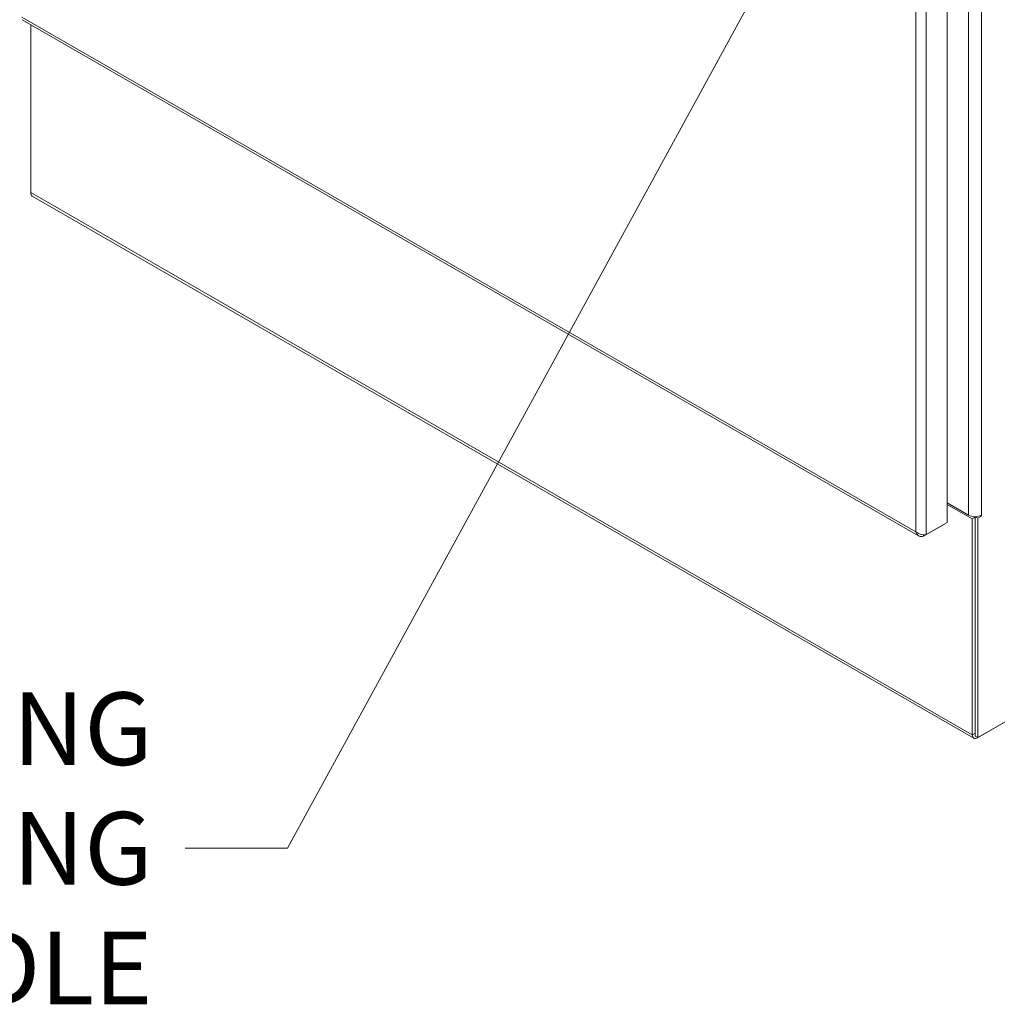
# Model space of a CAD drawing. Units: inches. Extents: x 14 to 329, y 6 to 202.
# Drawn here: x 298 to 317, y 135 to 154 of the extents above; entities that cross this region are included whole.
import ezdxf

# ---------------------------------------------------------------- set-up
doc = ezdxf.new("R2010")
doc.units = ezdxf.units.IN
doc.header["$LTSCALE"] = 20
doc.header["$MEASUREMENT"] = 0
doc.layers.get('0').update_dxf_attribs({"lineweight": 0})
for name, color, linetype, lineweight in [('Symbol (ANSI)', 7, 'Continuous', 5), ('Visible (ANSI)', 7, 'Continuous', 5), ('Visible Narrow (ANSI)', 7, 'Continuous', 5)]:
    doc.layers.add(name, color=color, linetype=linetype, lineweight=lineweight)
doc.styles.add('ROMANS', font='tahoma.ttf')
doc.dimstyles.new('Default (ANSI)$7', dxfattribs={"dimscale": 20, "dimtxt": 0.07, "dimasz": 0.098425, "dimexe": 0.125, "dimexo": 0.0625, "dimgap": 0.031496, "dimtad": 0, "dimtih": 1, "dimtoh": 1, "dimrnd": 1e-08, "dimzin": 0, "dimdsep": 46, "dimtxsty": 'ROMANS', "dimblk": 'Filled-1', "dimcen": 0.09, "dimdle": 0.393701, "dimclrd": 256, "dimclre": 256, "dimclrt": 256, "dimadec": 0, "dimazin": 0, "dimtfac": 0.928571, "dimtofl": 0, "dimtmove": 0, "dimatfit": 3, "dimfxl": 1, "dimtolj": 1, "dimtzin": 0, "dimlwd": -1, "dimlwe": -1, "dimarcsym": 0})

# ---------------------------------------------------------------- blocks, each defined once
blk = doc.blocks.new('Filled-1')
at = {"color": 0}
for p, q in [((0, 0), (-1, 0.1786)), ((-1, 0.1786), (-1, -0.1786)), ((-1, 0), (0, 0)), ((-1, -0.1786), (0, 0))]:
    blk.add_line(p, q, dxfattribs=at)
at = {"color": 0, "flags": 128}
blk.add_lwpolyline([(-1, -0.1786), (0, 0), (-1, 0.1786), (-1, -0.1786)], dxfattribs=at)
at = {"color": 0}
blk.add_solid([(-1, -0.1786), (0, 0), (-1, 0.1786), (-1, -0.1786)], dxfattribs=at)

msp = doc.modelspace()

# ---------------------------------------------------------------- linework, layer by layer
at = {"layer": 'Visible (ANSI)'}
for p, q in [((315.6134, 173.7283), (315.6134, 144.397)), ((297.7889, 154.0861), (315.0614, 144.1396)), ((297.955, 150.7533), (297.955, 153.9905)), ((316.1252, 140.2418), (297.9843, 150.6884)), ((316.1957, 140.2487), (328.2282, 147.1778)), ((328.2334, 147.181), (316.2008, 140.2519)), ((316.0248, 144.5388), (315.6134, 144.7757)), ((316.0958, 144.4675), (315.6134, 144.7453)), ((315.6134, 144.397), (315.2082, 144.1637)), ((316.1483, 144.4978), (316.0958, 144.4675)), ((316.0958, 144.4675), (316.0958, 140.3067)), ((316.1269, 144.5101), (316.1483, 144.4978)), ((316.1483, 140.2822), (316.1483, 144.5093)), ((316.1483, 144.4978), (316.1483, 140.3369)), ((316.2008, 144.4795), (316.1491, 144.5093)), ((316.272, 144.5205), (316.2008, 144.4795)), ((316.2008, 140.2519), (316.2008, 144.4795)), ((316.255, 144.5303), (316.272, 144.5205)), ((316.2719, 144.5388), (316.272, 144.5389)), ((316.272, 144.5389), (316.272, 144.5205)), ((315.1553, 144.133), (315.5605, 144.3663)), ((315.5605, 144.3666), (315.5605, 144.3663)), ((315.1553, 144.1599), (315.1553, 144.133)), ((316.1483, 140.2822), (316.2008, 140.2519))]:
    msp.add_line(p, q, dxfattribs=at)
for centre, major_axis, ratio, start_param, end_param in [((298.0548, 150.8108), (-0.0705, -0.1224), 0.5780931, 5.4958534, 6.2831853), ((316.1483, 144.6099), (-0.1747, 0), 0.5758617, 0.7853982, 2.3561945), ((316.1957, 140.3642), (-0.0705, -0.1224), 0.5780931, 5.4958534, 7.0666498)]:
    msp.add_ellipse(centre, major_axis=major_axis, ratio=ratio, start_param=start_param, end_param=end_param, dxfattribs=at)
for points in [[(315.0084, 144.218), (315.0174, 144.1781), (315.0408, 144.1469), (315.0734, 144.1337), (315.0975, 144.124), (315.1264, 144.124), (315.1553, 144.133)], [(315.2082, 144.1637), (315.1782, 144.1568), (315.134, 144.1584), (315.0919, 144.1716), (315.0606, 144.1815), (315.0307, 144.1975), (315.0084, 144.218)]]:
    msp.add_open_spline(points, degree=3, knots=[0, 0, 0, 0, 0.9022489, 0.9022489, 0.9022489, 1.5707963, 1.5707963, 1.5707963, 1.5707963], dxfattribs=at)
at = {"layer": 'Visible Narrow (ANSI)'}
for p, q in [((315.0084, 144.218), (315.0084, 173.4407)), ((315.2082, 173.495), (315.2082, 144.1637)), ((316.0248, 144.5388), (316.0248, 173.3719)), ((316.2719, 173.3719), (316.2719, 144.5388)), ((297.7831, 154.1375), (315.0084, 144.218)), ((297.955, 150.7533), (316.0958, 140.3067)), ((316.0958, 140.3067), (316.1483, 140.3369)), ((316.1957, 140.2549), (316.1957, 140.2487))]:
    msp.add_line(p, q, dxfattribs=at)

# ---------------------------------------------------------------- texts
at = {"layer": 'Symbol (ANSI)', "insert": (300.3026, 138.1195), "char_height": 1.4, "width": 20.802594, "attachment_point": 6, "line_spacing_factor": 0.987884, "style": 'ROMANS'}
msp.add_mtext('\\fTahoma|b0|i0;3-POINT PADLOCKING\\P\\fTahoma|b0|i0;& KEYLOCKING HANDLE', dxfattribs=at)

# ---------------------------------------------------------------- leaders
at = {"layer": 'Symbol (ANSI)', "annotation_type": 0, "has_hookline": 1, "hookline_direction": 1, "text_width": 20.6794}
msp.add_leader([(313.1689, 156.9278), (302.901, 138.1195), (300.9325, 138.1195)], dimstyle='Default (ANSI)$7', override={"dimtad": 0}, dxfattribs=at)

doc.saveas('drawing.dxf')
